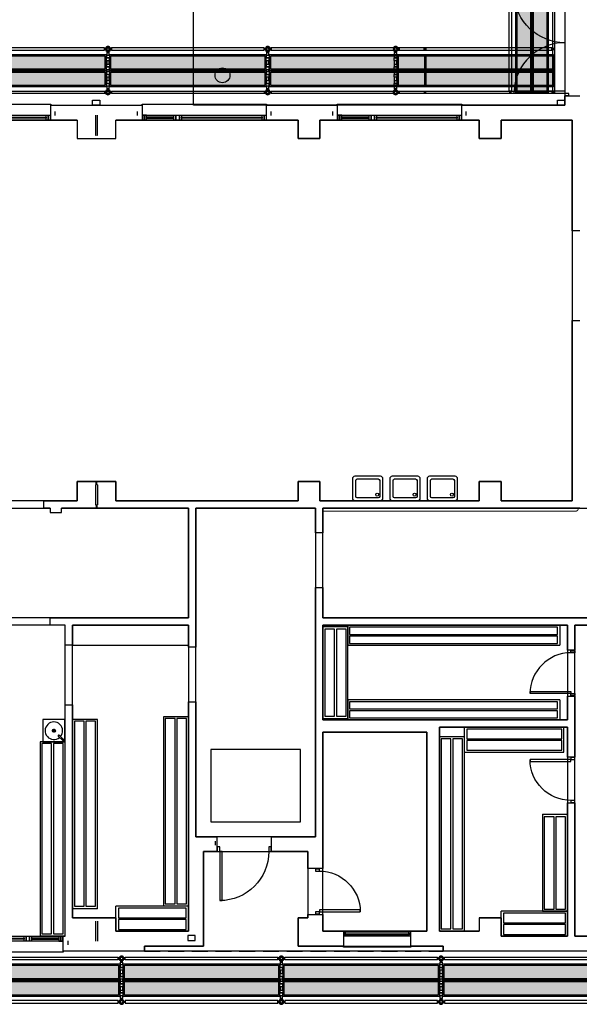
# Model space of a CAD drawing. Units: inches. Extents: x -128926 to -17880, y -2240 to 41567.
# Drawn here: x -123494 to -122370, y 7659 to 9638 of the extents above; entities that cross this region are included whole.
import ezdxf

# ---------------------------------------------------------------- set-up
doc = ezdxf.new("R2010")
doc.units = ezdxf.units.IN
doc.header["$MEASUREMENT"] = 0
doc.linetypes.add('LÍNEAS_OCULTAS2', pattern=[4.7625, 3.175, -1.5875])
for name, color, linetype in [('0-INSTA', 50, 'Continuous'), ('0-MOBIL COCINA LAV', 86, 'Continuous'), ('0-MUROS', 5, 'Continuous'), ('0-SANIT', 51, 'Continuous'), ('00-ANDAMIOS', 1, 'Continuous'), ('A-ALFEIZAR', 131, 'Continuous'), ('A-CAMARA', 8, 'Continuous'), ('A-PASAMANOS', 252, 'Continuous'), ('A-PAVIMENTOS', 42, 'Continuous'), ('A-PROYECCION', 9, 'LÍNEAS_OCULTAS2'), ('CARP-EXTERIOR', 131, 'Continuous'), ('CARP-INTERIOR', 111, 'Continuous'), ('D-SUP.UTIL', 70, 'Continuous')]:
    doc.layers.add(name, color=color, linetype=linetype)

# ---------------------------------------------------------------- blocks, each defined once
blk = doc.blocks.new('PUERT82I')
for p, q in [((5, 8), (5, 90)), ((5, 90), (9, 90)), ((9, 90), (9, 8)), ((1, 0), (1, 8)), ((1, 8), (5, 8)), ((5, 0), (1, 0)), ((9, 8), (5, 8)), ((5, 8), (5, 0)), ((87, 8), (91, 8)), ((87, 0), (87, 8)), ((91, 0), (87, 0)), ((91, 8), (91, 0))]:
    blk.add_line(p, q)
blk.add_arc((5, 8), 82, 0, 90)
blk = doc.blocks.new('1850')
at = {"layer": '0-MOBIL COCINA LAV'}
for p, q in [((-0.026, 0.534), (-1.876, 0.534)), ((-1.876, 0.032), (-1.876, 0.534)), ((-0.026, 0.032), (-0.026, 0.534)), ((-1.876, 0.032), (-0.026, 0.032))]:
    blk.add_line(p, q, dxfattribs=at)
for points in [[(-1.824, 0.302), (-0.074, 0.302), (-0.074, 0.498), (-1.824, 0.498)], [(-1.824, 0.07), (-0.074, 0.07), (-0.074, 0.266), (-1.824, 0.266)]]:
    blk.add_lwpolyline(points, close=True, dxfattribs=at)
blk = doc.blocks.new('4261-4')
at = {"layer": '0-MOBIL COCINA LAV'}
for p, q in [((0, 402), (-4261, 402)), ((-4261, 402), (-4261, 0)), ((0, 402), (0, 0)), ((-4261, 0), (0, 0))]:
    blk.add_line(p, q, dxfattribs=at)
for points in [[(-52, 364), (-4227, 364), (-4227, 218), (-52, 218)], [(-52, 182), (-4227, 182), (-4227, 36), (-52, 36)]]:
    blk.add_lwpolyline(points, close=True, dxfattribs=at)
blk = doc.blocks.new('3906')
at = {"layer": '0-MOBIL COCINA LAV'}
for p, q in [((-0.502, 3.906), (-0.502, 0)), ((0, 3.906), (-0.502, 3.906)), ((0, 0), (0, 3.906)), ((0, 0), (-0.502, 0))]:
    blk.add_line(p, q, dxfattribs=at)
for points in [[(-0.27, 0.052), (-0.27, 3.87), (-0.466, 3.87), (-0.466, 0.052)], [(-0.039, 0.052), (-0.039, 3.87), (-0.234, 3.87), (-0.234, 0.052)]]:
    blk.add_lwpolyline(points, close=True, dxfattribs=at)
blk = doc.blocks.new('2000')
at = {"layer": '0-MOBIL COCINA LAV'}
for p, q in [((-0.041, 0.529), (-2.041, 0.529)), ((-2.041, 0.027), (-2.041, 0.529)), ((-0.041, 0.027), (-0.041, 0.529)), ((-2.041, 0.027), (-0.041, 0.027))]:
    blk.add_line(p, q, dxfattribs=at)
for points in [[(-1.989, 0.297), (-0.082, 0.297), (-0.082, 0.493), (-1.989, 0.493)], [(-1.989, 0.066), (-0.082, 0.066), (-0.082, 0.261), (-1.989, 0.261)]]:
    blk.add_lwpolyline(points, close=True, dxfattribs=at)
blk = doc.blocks.new('1950')
at = {"layer": '0-MOBIL COCINA LAV'}
for p, q in [((-0.093, 0.572), (-2.043, 0.572)), ((-2.043, 0.069), (-2.043, 0.572)), ((-0.093, 0.069), (-0.093, 0.572)), ((-2.043, 0.069), (-0.093, 0.069))]:
    blk.add_line(p, q, dxfattribs=at)
for points in [[(-1.992, 0.34), (-0.137, 0.34), (-0.137, 0.535), (-1.992, 0.535)], [(-1.992, 0.108), (-0.137, 0.108), (-0.137, 0.304), (-1.992, 0.304)]]:
    blk.add_lwpolyline(points, close=True, dxfattribs=at)
blk = doc.blocks.new('LP21')
for p, q in [((450, 0), (0, 0)), ((0, 0), (0, -450)), ((450, -450), (450, 0)), ((450, -3), (0, -3)), ((225, -184), (225, -263)), ((318, -121), (407, -26)), ((336, -138), (424, -43)), ((407, -26), (407, -26)), ((187, -225), (264, -225)), ((0, -450), (450, -450))]:
    blk.add_line(p, q)
for radius in [30, 26]:
    blk.add_circle((225, -225), radius)
for centre, radius, start, end in [((225, -225), 176, 47.8066, 39.9973), ((327, -129), 12, 136.9677, 316.7944), ((415, -35), 17, 271.9496, 183.142), ((415, -35), 12, 321.054, 130.2851)]:
    blk.add_arc(centre, radius, start, end)
blk = doc.blocks.new('V-250')
at = {"layer": 'A-ALFEIZAR'}
for p, q in [((0, 32), (-250, 32)), ((-250, 32), (-250, 30)), ((0, 30), (0, 32))]:
    blk.add_line(p, q, dxfattribs=at)
at = {"layer": 'A-CAMARA'}
for p, q in [((-259, 9), (-259, 17)), ((9, 9), (9, 17))]:
    blk.add_line(p, q, dxfattribs=at)
at = {"layer": 'CARP-EXTERIOR'}
for p, q in [((-239, 6), (-239, 4)), ((-80.9, 6), (-80.9, 4)), ((-61.9, 6), (-61.9, 4)), ((-11, 6), (-11, 4))]:
    blk.add_line(p, q, dxfattribs=at)
for points in [[(-1, 10), (-249, 10)], [(-249, 0), (-1, 0)]]:
    blk.add_lwpolyline(points, dxfattribs=at)
for points in [[(-249, 10), (-249, 0), (-245, 0), (-245, 10)], [(-245, 10), (-245, 0), (-241, 0), (-241, 10)], [(-78.9, 6), (-241, 6), (-241, 4), (-78.9, 4)], [(-78.9, 10), (-78.9, 0), (-74.9, 0), (-74.9, 10)], [(-74.9, 10), (-74.9, 0), (-67.9, 0), (-67.9, 10)], [(-67.9, 10), (-67.9, 0), (-63.9, 0), (-63.9, 10)], [(-63.9, 6), (-9, 6), (-9, 4), (-63.9, 4)], [(-5, 10), (-5, 0), (-9, 0), (-9, 10)], [(-1, 10), (-1, 0), (-5, 0), (-5, 10)]]:
    blk.add_lwpolyline(points, close=True, dxfattribs=at)
blk = doc.blocks.new('P-2H-210')
for points in [[(0, 209), (0, 213), (-8, 213), (-8, 209)], [(0, 204), (0, 209), (102, 209), (102, 204)], [(0, 1), (0, 5), (-8, 5), (-8, 1)], [(0, 10), (0, 5), (102, 5), (102, 10)]]:
    blk.add_lwpolyline(points, close=True)
at = {"ltscale": 10}
for points in [[(0, 107, 0.398957), (102, 204, -0.949917)], [(0, 107, -0.398957), (102, 10, 0.949917)]]:
    blk.add_lwpolyline(points, format="xyb", dxfattribs=at)
blk = doc.blocks.new('AND307')
h = blk.add_hatch(color=253)
h.paths.add_polyline_path([(3.15, 0.465), (3.15, 0.735), (0.06, 0.735), (0.06, 0.465)])
h.paths.add_polyline_path([(0.06, 0.405), (0.06, 0.135), (3.15, 0.135), (3.15, 0.405)])
at = {"color": 21}
for p, q in [((3.178, 0.872), (3.167, 0.872)), ((3.167, 0.868), (3.178, 0.868)), ((3.178, 0.899), (3.186, 0.891)), ((3.186, 0.849), (3.178, 0.841)), ((3.189, 0.894), (3.181, 0.902)), ((3.181, 0.838), (3.189, 0.846)), ((3.208, 0.913), (3.208, 0.902)), ((3.208, 0.838), (3.208, 0.827)), ((3.212, 0.902), (3.212, 0.913)), ((3.212, 0.827), (3.212, 0.838)), ((3.239, 0.902), (3.231, 0.894)), ((3.231, 0.846), (3.239, 0.838)), ((3.234, 0.891), (3.242, 0.899)), ((3.242, 0.841), (3.234, 0.849)), ((3.253, 0.872), (3.242, 0.872)), ((3.242, 0.868), (3.253, 0.868)), ((3.167, 0.002), (3.178, 0.002)), ((3.186, 0.021), (3.178, 0.029)), ((3.181, 0.032), (3.189, 0.024)), ((3.208, 0.032), (3.208, 0.043)), ((3.212, 0.043), (3.212, 0.032)), ((3.231, 0.024), (3.239, 0.032)), ((3.242, 0.029), (3.234, 0.021)), ((3.242, 0.002), (3.253, 0.002)), ((3.178, -0.002), (3.167, -0.002)), ((3.178, -0.029), (3.186, -0.021)), ((3.189, -0.024), (3.181, -0.032)), ((3.208, -0.043), (3.208, -0.032)), ((3.212, -0.032), (3.212, -0.043)), ((3.239, -0.032), (3.231, -0.024)), ((3.234, -0.021), (3.242, -0.029)), ((3.253, -0.002), (3.242, -0.002))]:
    blk.add_line(p, q, dxfattribs=at)
for points in [[(0.07, 0.885), (0.033, 0.885), (0.033, 0.875), (0.06, 0.875), (0.06, 0.865), (0.033, 0.865), (0.033, 0.855), (0.07, 0.855)], [(3.14, 0.845), (0.07, 0.845), (0.07, 0.895), (3.14, 0.895)], [(3.14, 0.885), (3.177, 0.885), (3.177, 0.875), (3.15, 0.875), (3.15, 0.865), (3.177, 0.865), (3.177, 0.855), (3.14, 0.855)], [(3.195, 0.8), (3.195, 0.837), (3.205, 0.837), (3.205, 0.81), (3.215, 0.81), (3.215, 0.837), (3.225, 0.837), (3.225, 0.8)], [(3.225, 0.8), (3.225, 0.837), (3.215, 0.837), (3.215, 0.81), (3.205, 0.81), (3.205, 0.837), (3.195, 0.837), (3.195, 0.8)], [(3.175, 0.76), (3.175, 0.44), (0.035, 0.44), (0.035, 0.76)], [(3.175, 0.69), (3.175, 0.64), (3.239, 0.64), (3.239, 0.69)], [(3.245, 0.69), (3.245, 0.74), (3.181, 0.74), (3.181, 0.69)], [(3.175, 0.43), (3.175, 0.11), (0.035, 0.11), (0.035, 0.43)], [(3.175, 0.51), (3.175, 0.46), (3.239, 0.46), (3.239, 0.51)], [(3.245, 0.51), (3.245, 0.56), (3.181, 0.56), (3.181, 0.51)], [(3.245, 0.36), (3.245, 0.41), (3.181, 0.41), (3.181, 0.36)], [(3.175, 0.36), (3.175, 0.31), (3.239, 0.31), (3.239, 0.36)], [(3.245, 0.18), (3.245, 0.23), (3.181, 0.23), (3.181, 0.18)], [(0.07, -0.015), (0.033, -0.015), (0.033, -0.005), (0.06, -0.005), (0.06, 0.005), (0.033, 0.005), (0.033, 0.015), (0.07, 0.015)], [(3.14, 0.025), (0.07, 0.025), (0.07, -0.025), (3.14, -0.025)], [(3.14, -0.015), (3.177, -0.015), (3.177, -0.005), (3.15, -0.005), (3.15, 0.005), (3.177, 0.005), (3.177, 0.015), (3.14, 0.015)], [(3.175, 0.18), (3.175, 0.13), (3.239, 0.13), (3.239, 0.18)], [(3.195, 0.07), (3.195, 0.033), (3.205, 0.033), (3.205, 0.06), (3.215, 0.06), (3.215, 0.033), (3.225, 0.033), (3.225, 0.07)], [(3.225, 0.07), (3.225, 0.033), (3.215, 0.033), (3.215, 0.06), (3.205, 0.06), (3.205, 0.033), (3.195, 0.033), (3.195, 0.07)]]:
    blk.add_lwpolyline(points, close=True)
for points in [[(3.165, 0.866, -0.441624), (3.167, 0.868, 0.441624)], [(3.175, 0.899, -0.441624), (3.178, 0.899, 0.441624)], [(3.18, 0.866, -0.000097), (3.18, 0.866, -0.000006)], [(3.181, 0.835, -0.441624), (3.181, 0.838, 0.441624)], [(3.186, 0.888, -0.000097), (3.186, 0.888, -0.000006)], [(3.192, 0.846, -0.000097), (3.192, 0.846, -0.000006)], [(3.206, 0.915, -0.441624), (3.208, 0.913, 0.441624)], [(3.206, 0.9, -0.000097), (3.206, 0.9, -0.000006)], [(3.214, 0.825, -0.441624), (3.212, 0.827, 0.441624)], [(3.214, 0.84, -0.000097), (3.214, 0.84, -0.000006)], [(3.228, 0.894, -0.000097), (3.228, 0.894, -0.000006)], [(3.234, 0.852, -0.000097), (3.234, 0.852, -0.000006)], [(3.239, 0.905, -0.441624), (3.239, 0.902, 0.441624)], [(3.24, 0.874, -0.000097), (3.24, 0.874, -0.000006)], [(3.245, 0.841, -0.441624), (3.242, 0.841, 0.441624)], [(3.255, 0.874, -0.441624), (3.253, 0.872, 0.441624)], [(3.165, 0.004, 0.441624), (3.167, 0.002, -0.441624)], [(3.18, 0.004, 0.000097), (3.18, 0.004, 0.000006)], [(3.181, 0.035, 0.441624), (3.181, 0.032, -0.441624)], [(3.192, 0.024, 0.000097), (3.192, 0.024, 0.000006)], [(3.214, 0.045, 0.441624), (3.212, 0.043, -0.441624)], [(3.214, 0.03, 0.000097), (3.214, 0.03, 0.000006)], [(3.234, 0.018, 0.000097), (3.234, 0.018, 0.000006)], [(3.245, 0.029, 0.441624), (3.242, 0.029, -0.441624)], [(3.175, -0.029, 0.441624), (3.178, -0.029, -0.441624)], [(3.186, -0.018, 0.000097), (3.186, -0.018, 0.000006)], [(3.206, -0.03, 0.000097), (3.206, -0.03, 0.000006)], [(3.206, -0.045, 0.441624), (3.208, -0.043, -0.441624)], [(3.228, -0.024, 0.000097), (3.228, -0.024, 0.000006)], [(3.239, -0.035, 0.441624), (3.239, -0.032, -0.441624)], [(3.24, -0.004, 0.000097), (3.24, -0.004, 0.000006)], [(3.255, -0.004, 0.441624), (3.253, -0.002, -0.441624)]]:
    blk.add_lwpolyline(points, format="xyb", close=True, dxfattribs=at)
for points in [[(3.235, 0.74), (3.235, 0.8), (3.185, 0.8), (3.185, 0.74)], [(3.185, 0.64), (3.185, 0.56)], [(3.235, 0.56), (3.235, 0.64)], [(3.185, 0.46), (3.185, 0.41)], [(3.235, 0.41), (3.235, 0.46)], [(3.185, 0.31), (3.185, 0.23)], [(3.235, 0.23), (3.235, 0.31)], [(3.185, 0.13), (3.185, 0.07), (3.235, 0.07), (3.235, 0.13)]]:
    blk.add_lwpolyline(points)
for points in [[(3.15, 0.735), (3.15, 0.465), (0.06, 0.465), (0.06, 0.735)], [(3.15, 0.405), (3.15, 0.135), (0.06, 0.135), (0.06, 0.405)]]:
    blk.add_lwpolyline(points, close=True, dxfattribs=at)
for centre in [(3.21, 0.87), (3.21, 0)]:
    blk.add_circle(centre, 0.025)
for centre, start, end in [((3.21, 0.87), 174.2608, 185.7392), ((3.21, 0.87), 17.4576, 162.5424), ((3.21, 0.87), 197.4576, 252.5424), ((3.21, 0.87), 264.2608, 275.7392), ((3.21, 0.87), 287.4576, 342.5424), ((3.21, 0.87), 354.2608, 5.7392), ((3.21, 0), 174.2608, 185.7392), ((3.21, 0), 107.4576, 162.5424), ((3.21, 0), 84.2608, 95.7392), ((3.21, 0), 17.4576, 72.5424), ((3.21, 0), 354.2608, 5.7392), ((3.21, 0), 197.4576, 342.5424)]:
    blk.add_arc(centre, 0.05, start, end)
for centre, radius, start, end in [((3.21, 0.87), 0.045, 173.6206, 174.6624), ((3.167, 0.874), 0.002, 174.6624, 270), ((3.167, 0.866), 0.002, 90, 185.3376), ((3.21, 0.87), 0.045, 185.3376, 186.3794), ((3.21, 0.87), 0.045, 140.3376, 160.5288), ((3.21, 0.87), 0.045, 199.4712, 219.6624), ((3.177, 0.897), 0.002, 45, 140.3376), ((3.177, 0.843), 0.002, 219.6624, 315), ((3.178, 0.874), 0.002, 270, 352.8192), ((3.178, 0.866), 0.002, 7.1808, 90), ((3.21, 0.87), 0.03, 142.1808, 172.8192), ((3.21, 0.87), 0.03, 187.1808, 217.8192), ((3.21, 0.87), 0.045, 95.3376, 129.6624), ((3.183, 0.903), 0.002, 129.6624, 225), ((3.183, 0.837), 0.002, 135, 230.3376), ((3.21, 0.87), 0.045, 230.3376, 250.5288), ((3.185, 0.89), 0.002, 322.1808, 45), ((3.185, 0.85), 0.002, 315, 37.8192), ((3.19, 0.895), 0.002, 225, 307.8192), ((3.19, 0.845), 0.002, 52.1808, 135), ((3.21, 0.87), 0.03, 97.1808, 127.8192), ((3.21, 0.87), 0.03, 232.1808, 262.8192), ((3.21, 0.87), 0.045, 263.6206, 264.6624), ((3.206, 0.913), 0.002, 360, 95.3376), ((3.206, 0.902), 0.002, 277.1808, 360), ((3.206, 0.838), 0.002, 0, 82.8192), ((3.206, 0.827), 0.002, 264.6624, 0), ((3.214, 0.913), 0.002, 84.6624, 180), ((3.214, 0.902), 0.002, 180, 262.8192), ((3.214, 0.838), 0.002, 97.1808, 180), ((3.214, 0.827), 0.002, 180, 275.3376), ((3.21, 0.87), 0.045, 50.3376, 84.6624), ((3.21, 0.87), 0.03, 52.1808, 82.8192), ((3.21, 0.87), 0.03, 277.1808, 307.8192), ((3.21, 0.87), 0.045, 275.3376, 276.3794), ((3.21, 0.87), 0.045, 289.4712, 309.6624), ((3.23, 0.895), 0.002, 232.1808, 315), ((3.23, 0.845), 0.002, 45, 127.8192), ((3.235, 0.89), 0.002, 135, 217.8192), ((3.235, 0.85), 0.002, 142.1808, 225), ((3.21, 0.87), 0.03, 7.1808, 37.8192), ((3.21, 0.87), 0.03, 322.1808, 352.8192), ((3.237, 0.903), 0.002, 315, 50.3376), ((3.237, 0.837), 0.002, 309.6624, 45), ((3.242, 0.874), 0.002, 187.1808, 270), ((3.242, 0.866), 0.002, 90, 172.8192), ((3.243, 0.897), 0.002, 39.6624, 135), ((3.243, 0.843), 0.002, 225, 320.3376), ((3.21, 0.87), 0.045, 19.4712, 39.6624), ((3.21, 0.87), 0.045, 320.3376, 340.5288), ((3.253, 0.874), 0.002, 270, 5.3376), ((3.253, 0.866), 0.002, 354.6624, 90), ((3.21, 0.87), 0.045, 5.3376, 6.3794), ((3.21, 0.87), 0.045, 353.6206, 354.6624), ((3.21, 0), 0.045, 173.6206, 174.6624), ((3.167, 0.004), 0.002, 174.6624, 270), ((3.21, 0), 0.045, 140.3376, 160.5288), ((3.177, 0.027), 0.002, 45, 140.3376), ((3.178, 0.004), 0.002, 270, 352.8192), ((3.21, 0), 0.03, 142.1808, 172.8192), ((3.21, 0), 0.045, 109.4712, 129.6624), ((3.183, 0.033), 0.002, 129.6624, 225), ((3.185, 0.02), 0.002, 322.1808, 45), ((3.19, 0.025), 0.002, 225, 307.8192), ((3.21, 0), 0.03, 97.1808, 127.8192), ((3.21, 0), 0.045, 95.3376, 96.3794), ((3.206, 0.043), 0.002, 0, 95.3376), ((3.206, 0.032), 0.002, 277.1808, 0), ((3.214, 0.043), 0.002, 84.6624, 180), ((3.214, 0.032), 0.002, 180, 262.8192), ((3.21, 0), 0.045, 83.6206, 84.6624), ((3.21, 0), 0.03, 52.1808, 82.8192), ((3.21, 0), 0.045, 50.3376, 70.5288), ((3.23, 0.025), 0.002, 232.1808, 315), ((3.235, 0.02), 0.002, 135, 217.8192), ((3.21, 0), 0.03, 7.1808, 37.8192), ((3.237, 0.033), 0.002, 315, 50.3376), ((3.242, 0.004), 0.002, 187.1808, 270), ((3.243, 0.027), 0.002, 39.6624, 135), ((3.21, 0), 0.045, 19.4712, 39.6624), ((3.253, 0.004), 0.002, 270, 5.3376), ((3.21, 0), 0.045, 5.3376, 6.3794), ((3.167, -0.004), 0.002, 90, 185.3376), ((3.21, 0), 0.045, 185.3376, 186.3794), ((3.21, 0), 0.045, 199.4712, 219.6624), ((3.177, -0.027), 0.002, 219.6624, 315), ((3.178, -0.004), 0.002, 7.1808, 90), ((3.21, 0), 0.03, 187.1808, 217.8192), ((3.183, -0.033), 0.002, 135, 230.3376), ((3.21, 0), 0.045, 230.3376, 264.6624), ((3.185, -0.02), 0.002, 315, 37.8192), ((3.19, -0.025), 0.002, 52.1808, 135), ((3.21, 0), 0.03, 232.1808, 262.8192), ((3.206, -0.032), 0.002, 0, 82.8192), ((3.206, -0.043), 0.002, 264.6624, 0), ((3.214, -0.032), 0.002, 97.1808, 180), ((3.214, -0.043), 0.002, 180, 275.3376), ((3.21, 0), 0.03, 277.1808, 307.8192), ((3.21, 0), 0.045, 275.3376, 309.6624), ((3.23, -0.025), 0.002, 45, 127.8192), ((3.235, -0.02), 0.002, 142.1808, 225), ((3.21, 0), 0.03, 322.1808, 352.8192), ((3.237, -0.033), 0.002, 309.6624, 45), ((3.242, -0.004), 0.002, 90, 172.8192), ((3.243, -0.027), 0.002, 225, 320.3376), ((3.21, 0), 0.045, 320.3376, 340.5288), ((3.253, -0.004), 0.002, 354.6624, 90), ((3.21, 0), 0.045, 353.6206, 354.6624)]:
    blk.add_arc(centre, radius, start, end, dxfattribs=at)

msp = doc.modelspace()

# ---------------------------------------------------------------- linework, layer by layer
at = {"layer": '0-INSTA'}
for points in [[(-123348.092, 9476.148), (-123333.092, 9476.148), (-123333.092, 9466.148), (-123348.092, 9466.148)], [(-122414.007, 9476.148), (-122399.007, 9476.148), (-122399.007, 9466.148), (-122414.007, 9466.148)], [(-123141.597, 7797.638), (-123156.597, 7797.638), (-123156.597, 7787.638), (-123141.597, 7787.638)]]:
    msp.add_lwpolyline(points, close=True, dxfattribs=at)
at = {"layer": '0-MOBIL COCINA LAV'}
for p, q in [((-123388.111, 8381.148), (-123155.111, 8381.148)), ((-123388.111, 8231.748), (-123388.111, 7851.148)), ((-123337.874, 8231.748), (-123388.111, 8231.748)), ((-123337.874, 7851.148), (-123337.874, 8231.748)), ((-123205.349, 8236.985), (-123205.349, 7856.385)), ((-123155.111, 8236.985), (-123205.349, 8236.985)), ((-123155.111, 7856.385), (-123155.111, 8236.985)), ((-123453.349, 8186.748), (-123453.349, 7796.148)), ((-123403.111, 8186.748), (-123453.349, 8186.748)), ((-123403.111, 7796.148), (-123403.111, 8186.748)), ((-123155.111, 7856.385), (-123301.092, 7856.385)), ((-123301.092, 7806.148), (-123301.092, 7856.385)), ((-123155.111, 7856.385), (-123205.349, 7856.385)), ((-123155.111, 7806.148), (-123155.111, 7856.385)), ((-123337.874, 7851.148), (-123388.111, 7851.148)), ((-122393.843, 7846.385), (-122527.092, 7846.385)), ((-122527.092, 7796.148), (-122527.092, 7846.385)), ((-122393.843, 7796.148), (-122393.843, 7846.385)), ((-123403.111, 7796.148), (-123453.349, 7796.148)), ((-123301.092, 7806.148), (-123155.111, 7806.148)), ((-122527.092, 7796.148), (-122393.843, 7796.148))]:
    msp.add_line(p, q, dxfattribs=at)
for points in [[(-123182.144, 7861.573), (-123182.144, 8233.425), (-123201.726, 8233.425), (-123201.726, 7861.573)], [(-123158.965, 7861.573), (-123158.965, 8233.425), (-123178.547, 8233.425), (-123178.547, 7861.573)], [(-123364.906, 7856.336), (-123364.906, 8228.188), (-123384.489, 8228.188), (-123384.489, 7856.336)], [(-123341.727, 7856.336), (-123341.727, 8228.188), (-123361.309, 8228.188), (-123361.309, 7856.336)], [(-123430.144, 7801.336), (-123430.144, 8183.188), (-123449.726, 8183.188), (-123449.726, 7801.336)], [(-123406.965, 7801.336), (-123406.965, 8183.188), (-123426.547, 8183.188), (-123426.547, 7801.336)], [(-123295.904, 7833.18), (-123159.889, 7833.18), (-123159.889, 7852.763), (-123295.904, 7852.763)], [(-122521.904, 7823.18), (-122397.88, 7823.18), (-122397.88, 7842.763), (-122521.904, 7842.763)], [(-123295.904, 7810.001), (-123159.889, 7810.001), (-123159.889, 7829.583), (-123295.904, 7829.583)], [(-122521.904, 7800.001), (-122397.88, 7800.001), (-122397.88, 7819.583), (-122521.904, 7819.583)]]:
    msp.add_lwpolyline(points, close=True, dxfattribs=at)
at = {"layer": '0-MUROS'}
for p, q in [((-122399.007, 9466.148), (-122399.007, 9484.75)), ((-122399.007, 9484.75), (-122369.007, 9484.75)), ((-123431.842, 9466.148), (-123248.342, 9466.148)), ((-123431.842, 9436.148), (-123431.842, 9466.148)), ((-123248.342, 9466.148), (-123248.342, 9436.148)), ((-122998.342, 9466.148), (-122856.092, 9466.148)), ((-122998.342, 9436.148), (-122998.342, 9466.148)), ((-122856.092, 9466.148), (-122856.092, 9436.148)), ((-122606.092, 9466.148), (-122399.007, 9466.148)), ((-122606.092, 9436.148), (-122606.092, 9466.148)), ((-123379.092, 9436.148), (-123431.842, 9436.148)), ((-123379.092, 9436.148), (-123379.092, 9399.148)), ((-123248.342, 9436.148), (-123301.092, 9436.148)), ((-123301.092, 9399.148), (-123301.092, 9436.148)), ((-122935.092, 9436.148), (-122998.342, 9436.148)), ((-122935.092, 9399.148), (-122935.092, 9436.148)), ((-122856.092, 9436.148), (-122891.092, 9436.148)), ((-122891.092, 9436.148), (-122891.092, 9399.148)), ((-122571.092, 9436.148), (-122606.092, 9436.148)), ((-122571.092, 9399.148), (-122571.092, 9436.148)), ((-122384.007, 9436.148), (-122527.092, 9436.148)), ((-122527.092, 9436.148), (-122527.092, 9399.148)), ((-122384.007, 9213.648), (-122384.007, 9436.148)), ((-123379.092, 9399.148), (-123301.092, 9399.148)), ((-122891.092, 9399.148), (-122935.092, 9399.148)), ((-122527.092, 9399.148), (-122571.092, 9399.148)), ((-122369.007, 9213.648), (-122384.007, 9213.648)), ((-122384.007, 9033.648), (-122369.007, 9033.648)), ((-122384.007, 8671.148), (-122384.007, 9033.648)), ((-123379.092, 8710.148), (-123301.092, 8710.148)), ((-123379.092, 8671.148), (-123379.092, 8710.148)), ((-123301.092, 8710.148), (-123301.092, 8671.148)), ((-122935.092, 8671.148), (-122935.092, 8710.148)), ((-122935.092, 8710.148), (-122891.092, 8710.148)), ((-122891.092, 8710.148), (-122891.092, 8671.148)), ((-122571.092, 8671.148), (-122571.092, 8710.148)), ((-122571.092, 8710.148), (-122527.092, 8710.148)), ((-122527.092, 8710.148), (-122527.092, 8671.148)), ((-123446.111, 8671.148), (-123379.092, 8671.148)), ((-123446.111, 8671.148), (-123446.111, 8656.148)), ((-123301.092, 8671.148), (-122935.092, 8671.148)), ((-122891.092, 8671.148), (-122571.092, 8671.148)), ((-122527.092, 8671.148), (-122384.007, 8671.148)), ((-123433.111, 8656.148), (-123446.111, 8656.148)), ((-123433.111, 8656.148), (-123433.111, 8647.648)), ((-123433.111, 8647.648), (-123410.321, 8647.648)), ((-123155.111, 8656.148), (-123410.321, 8656.148)), ((-123410.321, 8647.648), (-123410.321, 8656.148)), ((-123155.111, 8436.148), (-123155.111, 8656.148)), ((-123140.111, 8656.148), (-123140.111, 8436.148)), ((-122900.111, 8656.148), (-123140.111, 8656.148)), ((-122900.111, 8606.729), (-122900.111, 8656.148)), ((-122384.007, 8656.148), (-122885.111, 8656.148)), ((-122885.111, 8656.148), (-122885.111, 8606.729)), ((-122369.007, 8656.148), (-122384.007, 8656.148)), ((-122384.007, 8656.148), (-122384.007, 8656.148)), ((-122885.111, 8606.729), (-122900.111, 8606.729)), ((-122900.111, 8496.729), (-122885.111, 8496.729)), ((-122900.111, 8436.148), (-122900.111, 8496.729)), ((-122885.111, 8496.729), (-122885.111, 8436.148)), ((-123433.111, 8421.148), (-123433.111, 8436.148)), ((-123433.111, 8436.148), (-123155.111, 8436.148)), ((-123140.111, 8436.148), (-123140.111, 8436.148)), ((-123140.111, 8436.148), (-123140.111, 8421.148)), ((-122900.111, 8421.148), (-122900.111, 8436.148)), ((-122900.111, 8436.148), (-122900.111, 8436.148)), ((-122885.111, 8436.148), (-122394.007, 8436.148)), ((-122394.007, 8436.148), (-122394.007, 8436.148)), ((-122394.007, 8436.148), (-122379.007, 8436.148)), ((-122379.007, 8436.148), (-122379.007, 8436.148)), ((-122379.007, 8436.148), (-122266.844, 8436.148)), ((-123403.111, 8421.148), (-123433.111, 8421.148)), ((-123403.111, 8381.148), (-123403.111, 8421.148)), ((-123155.111, 8421.148), (-123388.111, 8421.148)), ((-123388.111, 8421.148), (-123388.111, 8381.148)), ((-123155.111, 8377.148), (-123155.111, 8421.148)), ((-123140.111, 8421.148), (-123140.111, 8421.148)), ((-123140.111, 8421.148), (-123140.111, 8377.148)), ((-122900.111, 7996.148), (-122900.111, 8421.148)), ((-122900.111, 8421.148), (-122900.111, 8421.148)), ((-122393.843, 8421.148), (-122885.111, 8421.148)), ((-122885.111, 8421.148), (-122885.111, 8231.148)), ((-122393.843, 8370.787), (-122393.843, 8421.148)), ((-122266.844, 8421.148), (-122378.843, 8421.148)), ((-122378.843, 8421.148), (-122378.843, 8370.787)), ((-123388.111, 8381.148), (-123403.111, 8381.148)), ((-123140.111, 8377.148), (-123155.111, 8377.148)), ((-122378.843, 8370.787), (-122393.843, 8370.787)), ((-122393.843, 8231.148), (-122393.843, 8278.787)), ((-122393.843, 8278.787), (-122378.843, 8278.787)), ((-122378.843, 8278.787), (-122378.843, 8156.148)), ((-123403.111, 7796.148), (-123403.111, 8261.148)), ((-123403.111, 8261.148), (-123388.111, 8261.148)), ((-123388.111, 8261.148), (-123388.111, 7833.148)), ((-123155.111, 7806.148), (-123155.111, 8267.148)), ((-123155.111, 8267.148), (-123140.111, 8267.148)), ((-123140.111, 8267.148), (-123140.111, 7996.148)), ((-122885.111, 8231.148), (-122393.843, 8231.148)), ((-122393.843, 8216.148), (-122651.092, 8216.148)), ((-122651.092, 8216.148), (-122651.092, 7806.148)), ((-122393.843, 8156.148), (-122393.843, 8216.148)), ((-122676.092, 8206.148), (-122885.111, 8206.148)), ((-122885.111, 8206.148), (-122885.111, 7932.148)), ((-122676.092, 7806.148), (-122676.092, 8206.148)), ((-122378.843, 8156.148), (-122393.843, 8156.148)), ((-122393.843, 7796.148), (-122393.843, 8064.148)), ((-122393.843, 8064.148), (-122378.843, 8064.148)), ((-122378.843, 8064.148), (-122378.843, 7796.148)), ((-123140.111, 7996.148), (-123098.217, 7996.148)), ((-123098.217, 7996.148), (-123098.217, 7966.148)), ((-122988.217, 7996.148), (-122900.111, 7996.148)), ((-122988.217, 7966.148), (-122988.217, 7996.148)), ((-123098.217, 7966.148), (-123125.111, 7966.148)), ((-123125.111, 7966.148), (-123125.111, 7776.148)), ((-122915.111, 7966.148), (-122988.217, 7966.148)), ((-122915.111, 7932.148), (-122915.111, 7966.148)), ((-122885.111, 7932.148), (-122915.111, 7932.148)), ((-122915.111, 7833.148), (-122915.111, 7840.148)), ((-122915.111, 7840.148), (-122885.111, 7840.148)), ((-122885.111, 7840.148), (-122885.111, 7806.148)), ((-123388.111, 7833.148), (-123301.092, 7833.148)), ((-123301.092, 7833.148), (-123301.092, 7806.148)), ((-122935.092, 7833.148), (-122915.111, 7833.148)), ((-122935.092, 7776.148), (-122935.092, 7833.148)), ((-122571.092, 7833.148), (-122527.092, 7833.148)), ((-122571.092, 7833.148), (-122571.092, 7806.148)), ((-122527.092, 7833.148), (-122527.092, 7796.148)), ((-123406.651, 7766.148), (-123406.651, 7796.148)), ((-123406.651, 7796.148), (-123403.111, 7796.148)), ((-123301.092, 7806.148), (-123155.111, 7806.148)), ((-122885.111, 7806.148), (-122843.401, 7806.148)), ((-122843.401, 7806.148), (-122843.401, 7776.148)), ((-122708.648, 7776.148), (-122708.648, 7806.148)), ((-122708.648, 7806.148), (-122676.092, 7806.148)), ((-122651.092, 7806.148), (-122571.092, 7806.148)), ((-122527.092, 7796.148), (-122393.843, 7796.148)), ((-122378.843, 7796.148), (-122335.214, 7796.148)), ((-123125.111, 7776.148), (-123243.526, 7776.148)), ((-123243.526, 7776.148), (-123243.526, 7766.148)), ((-122891.092, 7776.148), (-122935.092, 7776.148)), ((-122843.401, 7776.148), (-122891.092, 7776.148)), ((-122891.092, 7776.148), (-122891.092, 7776.148)), ((-122643.339, 7776.148), (-122708.648, 7776.148)), ((-122643.339, 7766.148), (-122643.339, 7776.148)), ((-123243.526, 7766.148), (-123406.651, 7766.148)), ((-122335.214, 7766.148), (-122643.339, 7766.148))]:
    msp.add_line(p, q, dxfattribs=at)
msp.add_circle((-123086.86, 9526.148), 15, dxfattribs=at)
at = {"layer": '0-SANIT'}
for points in [[(-122765.007, 8716.148), (-122765.007, 8676.148, -0.41421356), (-122770.007, 8671.148), (-122820.007, 8671.148, -0.41421356), (-122825.007, 8676.148), (-122825.007, 8716.148, -0.41421356), (-122820.007, 8721.148), (-122770.007, 8721.148, -0.41421356)], [(-122771.007, 8712.148), (-122771.007, 8680.148, -0.41421356), (-122774.007, 8677.148), (-122816.007, 8677.148, -0.41421356), (-122819.007, 8680.148), (-122819.007, 8712.148, -0.41421356), (-122816.007, 8715.148), (-122774.007, 8715.148, -0.41421356)], [(-122690.007, 8716.148), (-122690.007, 8676.148, -0.41421356), (-122695.007, 8671.148), (-122745.007, 8671.148, -0.41421356), (-122750.007, 8676.148), (-122750.007, 8716.148, -0.41421356), (-122745.007, 8721.148), (-122695.007, 8721.148, -0.41421356)], [(-122696.007, 8712.148), (-122696.007, 8680.148, -0.41421356), (-122699.007, 8677.148), (-122741.007, 8677.148, -0.41421356), (-122744.007, 8680.148), (-122744.007, 8712.148, -0.41421356), (-122741.007, 8715.148), (-122699.007, 8715.148, -0.41421356)], [(-122615.007, 8716.148), (-122615.007, 8676.148, -0.41421356), (-122620.007, 8671.148), (-122670.007, 8671.148, -0.41421356), (-122675.007, 8676.148), (-122675.007, 8716.148, -0.41421356), (-122670.007, 8721.148), (-122620.007, 8721.148, -0.41421356)], [(-122621.007, 8712.148), (-122621.007, 8680.148, -0.41421356), (-122624.007, 8677.148), (-122666.007, 8677.148, -0.41421356), (-122669.007, 8680.148), (-122669.007, 8712.148, -0.41421356), (-122666.007, 8715.148), (-122624.007, 8715.148, -0.41421356)]]:
    msp.add_lwpolyline(points, format="xyb", close=True, dxfattribs=at)
for centre in [(-122775.928, 8683.688), (-122700.928, 8683.688), (-122625.928, 8683.688)]:
    msp.add_circle(centre, 3.096, dxfattribs=at)
at = {"layer": 'A-CAMARA'}
for p, q in [((-123101.217, 7987.148), (-123101.217, 7979.148)), ((-123342.092, 7826.148), (-123342.092, 7786.148)), ((-123338.092, 7826.148), (-123338.092, 7786.148))]:
    msp.add_line(p, q, dxfattribs=at)
for points in [[(-123342.092, 9446.148), (-123342.092, 9406.148), (-123340.592, 9406.148)], [(-123339.592, 9406.148), (-123338.092, 9406.148), (-123338.092, 9446.148)], [(-123342.092, 8703.148), (-123340.592, 8703.148), (-123340.592, 8710.148)], [(-123338.092, 8703.148), (-123339.592, 8703.148), (-123339.592, 8710.148)], [(-123342.092, 8703.148), (-123342.092, 8663.148), (-123340.592, 8663.148), (-123340.592, 8656.148)], [(-123338.092, 8703.148), (-123338.092, 8663.148), (-123339.592, 8663.148), (-123339.592, 8656.148)]]:
    msp.add_lwpolyline(points, dxfattribs=at)
at = {"layer": 'A-PASAMANOS', "const_width": 2}
msp.add_lwpolyline([(-122885.111, 8650.148), (-122377.844, 8650.148, 0.41421356), (-122371.844, 8656.148), (-122371.844, 8656.148)], format="xyb", dxfattribs=at)
at = {"layer": 'A-PAVIMENTOS', "ltscale": 10}
msp.add_lwpolyline([(-123110.111, 8026.148), (-122930.111, 8026.148), (-122930.111, 8171.148), (-123110.111, 8171.148)], close=True, dxfattribs=at)
at = {"layer": 'A-PROYECCION', "ltscale": 10}
msp.add_line((-123243.526, 7766.148), (-122643.339, 7766.148), dxfattribs=at)
at = {"layer": 'CARP-EXTERIOR'}
for p, q in [((-122839.401, 7796.148), (-122839.401, 7806.148)), ((-122712.648, 7796.148), (-122712.648, 7806.148))]:
    msp.add_line(p, q, dxfattribs=at)
for points in [[(-122842.401, 7806.148), (-122709.648, 7806.148), (-122709.648, 7796.148), (-122842.401, 7796.148)], [(-122839.401, 7803.148), (-122712.648, 7803.148), (-122712.648, 7799.148), (-122839.401, 7799.148)]]:
    msp.add_lwpolyline(points, close=True, dxfattribs=at)
msp.add_lwpolyline([(-122708.648, 7776.148), (-122708.648, 7774.148), (-122843.401, 7774.148), (-122843.401, 7776.148)], dxfattribs=at)
at = {"layer": 'D-SUP.UTIL'}
for points in [[(-123144.86, 11806.148), (-120734.86, 11806.148), (-120734.86, 11061.148), (-120761.86, 11061.148), (-120761.86, 10839.341), (-122399.007, 10839.341), (-122399.007, 9466.148), (-123144.86, 9466.148)], [(-122885.111, 8656.148), (-122384.007, 8656.148), (-122384.007, 8656.148), (-122369.007, 8656.148), (-122369.007, 8656.148), (-122106.592, 8656.148), (-122106.592, 8656.148), (-121909.138, 8656.148), (-121909.138, 8656.148), (-120368.592, 8656.148), (-120368.592, 8726.148), (-120111.86, 8726.148), (-120111.86, 8656.148), (-119708.86, 8656.148), (-119708.86, 8436.148), (-122379.007, 8436.148), (-122379.007, 8436.148), (-122394.007, 8436.148), (-122394.007, 8436.148), (-122885.111, 8436.148)], [(-123663.111, 8647.648), (-123555.111, 8647.648), (-123555.111, 8656.148), (-123433.111, 8656.148), (-123433.111, 8647.648), (-123410.321, 8647.648), (-123410.321, 8656.148), (-123155.111, 8656.148), (-123155.111, 8436.148), (-123663.111, 8436.148)], [(-123140.111, 8656.148), (-122900.111, 8656.148), (-122900.111, 8436.148), (-122900.111, 8436.148), (-122900.111, 8421.148), (-122900.111, 8421.148), (-122900.111, 7996.148), (-123140.111, 7996.148), (-123140.111, 8421.148), (-123140.111, 8421.148), (-123140.111, 8436.148), (-123140.111, 8436.148)], [(-123403.111, 8421.148), (-123663.111, 8421.148), (-123663.111, 7796.148), (-123403.111, 7796.148)], [(-123388.111, 8421.148), (-123155.111, 8421.148), (-123155.111, 7806.148), (-123301.092, 7806.148), (-123301.092, 7833.148), (-123388.111, 7833.148)], [(-122885.111, 8421.148), (-122393.843, 8421.148), (-122393.843, 8231.148), (-122885.111, 8231.148)], [(-122885.111, 8421.148), (-122393.843, 8421.148), (-122393.843, 8231.148), (-122885.111, 8231.148)], [(-122571.092, 7833.148), (-122571.092, 7806.148), (-122651.092, 7806.148), (-122651.092, 7806.148), (-122651.092, 8216.148), (-122393.843, 8216.148), (-122393.843, 7796.148), (-122527.092, 7796.148), (-122527.092, 7833.148)], [(-122885.111, 8206.148), (-122676.092, 8206.148), (-122676.092, 7806.148), (-122885.111, 7806.148)], [(-122885.111, 8206.148), (-122676.092, 8206.148), (-122676.092, 7806.148), (-122885.111, 7806.148)]]:
    msp.add_lwpolyline(points, close=True, dxfattribs=at)
for points in [[(-123745.092, 9436.148), (-123379.092, 9436.148), (-123379.092, 9399.148), (-123301.092, 9399.148), (-123301.092, 9436.148), (-122935.092, 9436.148), (-122935.092, 9399.148), (-122891.092, 9399.148), (-122891.092, 9436.148), (-122571.092, 9436.148), (-122571.092, 9399.148), (-122527.092, 9399.148), (-122527.092, 9436.148), (-122384.007, 9436.148), (-122384.007, 8671.148), (-122527.092, 8671.148), (-122527.092, 8710.148), (-122571.092, 8710.148), (-122571.092, 8671.148), (-122891.092, 8671.148), (-122891.092, 8710.148), (-122935.092, 8710.148), (-122935.092, 8671.148), (-123301.092, 8671.148), (-123301.092, 8710.148), (-123379.092, 8710.148), (-123379.092, 8671.148), (-123745.092, 8671.148)], [(-122150.592, 7796.148), (-122378.843, 7796.148), (-122378.843, 8421.148), (-122086.844, 8421.148)], [(-122935.092, 7766.148), (-123243.526, 7766.148), (-123243.526, 7776.148), (-123125.111, 7776.148), (-123125.111, 7966.148), (-122915.111, 7966.148), (-122915.111, 7833.148), (-122935.092, 7833.148), (-122935.092, 7776.148), (-122643.339, 7776.148), (-122643.339, 7766.148), (-122935.092, 7766.148)]]:
    msp.add_lwpolyline(points, dxfattribs=at)

# ---------------------------------------------------------------- block references
at = {"layer": '0-MOBIL COCINA LAV', "rotation": 270}
for name, p, xscale, yscale, zscale in [('1850', (-122888.273, 8231.063), 100, 100, 100), ('LP21', (-123403.111, 8231.748), 0.1000000000003638, 0.1000000000003638, 0.1), ('1950', (-122451.008, 7837.037), 100, 100, 100)]:
    msp.add_blockref(name, p, dxfattribs=dict(at, xscale=xscale, yscale=yscale, zscale=zscale))
at = {"layer": '0-MOBIL COCINA LAV'}
for name, p, xscale, yscale, zscale in [('4261-4', (-122408.774, 8380.91), 0.1000000000058208, 0.1000000000003638, 0.1), ('4261-4', (-122408.774, 8231.148), 0.1000000000058208, 0.1000000000003638, 0.1), ('2000', (-122396.725, 8163.208), 100, 100, 100), ('3906', (-122600.855, 7806.148), 100, 100, 100)]:
    msp.add_blockref(name, p, dxfattribs=dict(at, xscale=xscale, yscale=yscale, zscale=zscale))
at = {"layer": '00-ANDAMIOS', "xscale": 100, "yscale": 100, "zscale": 100}
for p, rotation in [((-122421.439, 9487.556), 90), ((-123316.926, 9579.064), 180), ((-122995.926, 9579.064), 180), ((-122674.926, 9579.064), 180), ((-122418.078, 9579.064), 180)]:
    msp.add_blockref('AND307', p, dxfattribs=dict(at, rotation=rotation))
for p in [(-123610.585, 7664.404), (-123289.585, 7664.404), (-122968.585, 7664.404), (-122647.585, 7664.404)]:
    msp.add_blockref('AND307', p, dxfattribs=at)
at = {"layer": 'CARP-EXTERIOR', "rotation": 180}
msp.add_blockref('P-2H-210', (-122399.007, 9698.75), dxfattribs=at)
at = {"layer": 'CARP-EXTERIOR', "xscale": -1}
for p in [(-123681.842, 9436.148), (-123248.342, 9436.148), (-122856.092, 9436.148)]:
    msp.add_blockref('V-250', p, dxfattribs=at)
at = {"layer": 'CARP-EXTERIOR', "xscale": -1.199999999982538, "yscale": 1.19999999999709, "zscale": 1.20000000000004, "rotation": 180}
msp.add_blockref('PUERT82I', (-123098.417, 7975.748), dxfattribs=at)
at = {"layer": 'CARP-EXTERIOR', "xscale": -1}
for name, p, rotation in [('PUERT82I', (-122900.111, 7840.148), 270), ('V-250', (-123406.651, 7796.148), 180)]:
    msp.add_blockref(name, p, dxfattribs=dict(at, rotation=rotation))
at = {"layer": 'CARP-INTERIOR', "rotation": 90}
msp.add_blockref('PUERT82I', (-122378.843, 8278.787), dxfattribs=at)
at = {"layer": 'CARP-INTERIOR', "xscale": -1, "rotation": 90}
msp.add_blockref('PUERT82I', (-122378.843, 8156.148), dxfattribs=at)

doc.saveas('drawing.dxf')
